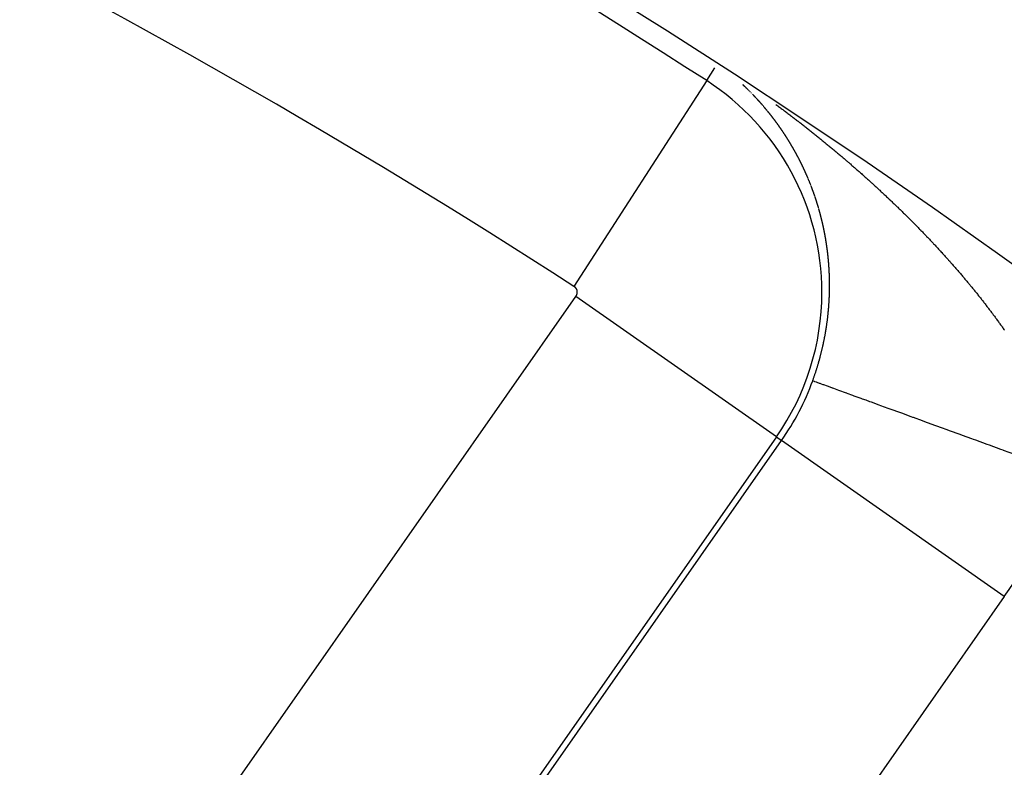
# Model space of a CAD drawing. Units: millimetres. Extents: x -286 to 488, y -305 to 305.
# Drawn here: x 420 to 428, y 76 to 82 of the extents above; entities that cross this region are included whole.
import ezdxf

# ---------------------------------------------------------------- set-up
doc = ezdxf.new("R2010")
doc.units = ezdxf.units.MM
doc.linetypes.add('DASHED', pattern=[9.652, 8.128, -1.524])
doc.layers.add('nevidi', color=4, linetype='DASHED')

msp = doc.modelspace()

# ---------------------------------------------------------------- linework, layer by layer
at = {"color": 2}
for radius, start, end in [(60, 10.56522, 169.43478), (55, 10.61726, 169.38274), (44, 0, 180)]:
    msp.add_arc((395.7611, 35), radius, start, end, dxfattribs=at)
at = {"layer": 'nevidi', "color": 7, "linetype": 'Continuous'}
for p, q in [((425.5045, 81.0866), (425.5655, 81.1811)), ((425.5045, 81.0866), (424.529, 79.5752)), ((426.2516, 80.3644), (426.251, 80.3659)), ((420.5251, 73.7626), (424.5435, 79.5013)), ((426.0171, 78.4695), (424.5435, 79.5013)), ((426.0171, 78.4695), (421.9987, 72.7307)), ((426.0171, 78.4695), (426.0552, 78.4428)), ((422.0368, 72.7041), (426.0552, 78.4428)), ((427.6925, 77.2964), (426.0552, 78.4428)), ((427.6925, 77.2964), (423.6741, 71.5576))]:
    msp.add_line(p, q, dxfattribs=at)
for points in [[(425.8103, 81.0182), (425.8098, 81.0188), (425.8086, 81.0199), (425.8075, 81.021), (425.807, 81.0215), (425.8064, 81.0222), (425.8052, 81.0233), (425.8045, 81.024), (425.8041, 81.0244), (425.8029, 81.0255), (425.8018, 81.0266), (425.8011, 81.0273), (425.8007, 81.0277), (425.7995, 81.0288), (425.7986, 81.0298), (425.7984, 81.03), (425.7972, 81.0311), (425.7961, 81.0322), (425.7951, 81.0331), (425.7949, 81.0333), (425.7938, 81.0344), (425.7926, 81.0355), (425.7915, 81.0366), (425.7903, 81.0377), (425.7892, 81.0388), (425.788, 81.0399), (425.7869, 81.041), (425.7867, 81.0412), (425.7857, 81.0421), (425.7846, 81.0432), (425.7834, 81.0443), (425.7832, 81.0445), (425.7823, 81.0454), (425.7811, 81.0465), (425.7807, 81.0469), (425.7799, 81.0476), (425.7788, 81.0487), (425.7776, 81.0498), (425.7772, 81.0502), (425.7765, 81.0509), (425.7753, 81.052), (425.7748, 81.0525), (425.7741, 81.0531), (425.773, 81.0542), (425.7718, 81.0553), (425.7713, 81.0558)], [(425.8161, 81.0125), (425.8154, 81.0132), (425.8143, 81.0143), (425.8132, 81.0154), (425.8129, 81.0157), (425.812, 81.0166), (425.8109, 81.0177)], [(425.822, 81.0066), (425.8211, 81.0076), (425.8199, 81.0087), (425.8188, 81.0098), (425.8186, 81.01)], [(425.8278, 81.0008), (425.8267, 81.0019), (425.8256, 81.003), (425.8244, 81.0042)], [(425.8336, 80.9949), (425.8334, 80.9951), (425.8323, 80.9962), (425.8312, 80.9974)], [(425.8393, 80.989), (425.839, 80.9894), (425.8378, 80.9905)], [(425.8621, 80.9652), (425.861, 80.9664), (425.8599, 80.9675), (425.8588, 80.9687), (425.8577, 80.9698), (425.8566, 80.971), (425.8564, 80.9712), (425.8555, 80.9721), (425.8544, 80.9733), (425.8533, 80.9745), (425.8531, 80.9747), (425.8522, 80.9756), (425.8511, 80.9768), (425.8507, 80.9772), (425.85, 80.9779), (425.8489, 80.9791), (425.8478, 80.9802), (425.8475, 80.9806), (425.8467, 80.9814), (425.8456, 80.9825), (425.845, 80.9831), (425.8441, 80.984), (425.8434, 80.9848)], [(425.8676, 80.9593), (425.8675, 80.9594), (425.8664, 80.9605), (425.8654, 80.9617), (425.8645, 80.9627), (425.8643, 80.9629), (425.8632, 80.964)], [(425.8733, 80.9532), (425.873, 80.9535), (425.8719, 80.9547), (425.8708, 80.9559), (425.8701, 80.9567), (425.8697, 80.957)], [(425.9117, 80.9104), (425.9113, 80.9109), (425.9103, 80.9121), (425.9092, 80.9133), (425.9086, 80.914), (425.9082, 80.9145), (425.9071, 80.9157), (425.9063, 80.9166), (425.9061, 80.9168), (425.905, 80.918), (425.904, 80.9192), (425.9032, 80.9201), (425.9029, 80.9204), (425.9019, 80.9216), (425.9009, 80.9227), (425.9008, 80.9228), (425.8997, 80.924), (425.8987, 80.9252), (425.8977, 80.9263), (425.8976, 80.9264), (425.8966, 80.9276), (425.8955, 80.9288), (425.8954, 80.9289), (425.8944, 80.93), (425.8934, 80.9312), (425.8923, 80.9323), (425.8922, 80.9324), (425.8912, 80.9335), (425.8902, 80.9347), (425.8899, 80.935), (425.8891, 80.9359), (425.888, 80.9371), (425.887, 80.9383), (425.8868, 80.9385), (425.8859, 80.9394), (425.8848, 80.9406), (425.8844, 80.941), (425.8837, 80.9418), (425.8827, 80.943), (425.8816, 80.9442), (425.8812, 80.9446), (425.8805, 80.9453), (425.8794, 80.9465), (425.8789, 80.9471), (425.8784, 80.9477), (425.8773, 80.9489), (425.8762, 80.95), (425.8756, 80.9507), (425.8751, 80.9512), (425.874, 80.9524)], [(425.9171, 80.9042), (425.9166, 80.9048), (425.9155, 80.906), (425.9145, 80.9072), (425.914, 80.9078), (425.9134, 80.9084)], [(425.9197, 80.9012), (425.9194, 80.9015), (425.9187, 80.9024)], [(425.9225, 80.898), (425.9218, 80.8988), (425.9207, 80.9)], [(425.9489, 80.8665), (425.9485, 80.867), (425.9475, 80.8683), (425.9465, 80.8695), (425.9459, 80.8702), (425.9455, 80.8707), (425.9444, 80.872), (425.9437, 80.8729), (425.9434, 80.8732), (425.9424, 80.8744), (425.9414, 80.8756), (425.9406, 80.8765), (425.9404, 80.8769), (425.9393, 80.8781), (425.9384, 80.8792), (425.9383, 80.8793), (425.9373, 80.8805), (425.9363, 80.8818), (425.9354, 80.8828), (425.9352, 80.883), (425.9342, 80.8842), (425.9332, 80.8854), (425.9321, 80.8866), (425.9311, 80.8879), (425.9301, 80.8891), (425.929, 80.8903), (425.928, 80.8915), (425.9278, 80.8917), (425.927, 80.8927), (425.9259, 80.8939), (425.9249, 80.8952), (425.9247, 80.8954), (425.9239, 80.8964), (425.9228, 80.8976)], [(425.9696, 80.841), (425.9687, 80.8422), (425.9677, 80.8435), (425.9667, 80.8447), (425.9657, 80.846), (425.9647, 80.8472), (425.9645, 80.8474), (425.9637, 80.8484), (425.9627, 80.8497), (425.9616, 80.8509), (425.9616, 80.851), (425.9606, 80.8522), (425.9596, 80.8534), (425.9594, 80.8538), (425.9586, 80.8547), (425.9576, 80.8559), (425.9566, 80.8571), (425.9563, 80.8575), (425.9556, 80.8584), (425.9546, 80.8596), (425.9541, 80.8602), (425.9536, 80.8609), (425.9526, 80.8621), (425.9516, 80.8633), (425.9511, 80.8638), (425.9505, 80.8646)], [(426.014, 80.911), (426.021, 80.9059), (426.0266, 80.9017), (426.0337, 80.8964), (426.0392, 80.8923), (426.0464, 80.887), (426.0518, 80.883), (426.0589, 80.8776), (426.0644, 80.8735), (426.0715, 80.8682), (426.077, 80.8641), (426.0841, 80.8587), (426.0895, 80.8546), (426.0967, 80.8492), (426.1021, 80.8452), (426.1092, 80.8398), (426.1146, 80.8356), (426.1216, 80.8303), (426.1272, 80.8261), (426.1341, 80.8208), (426.1358, 80.8195), (426.1397, 80.8165), (426.1466, 80.8112), (426.1522, 80.8069), (426.159, 80.8017), (426.1646, 80.7974), (426.1714, 80.7921), (426.177, 80.7878), (426.1838, 80.7825), (426.1894, 80.7782), (426.1962, 80.773), (426.2017, 80.7687), (426.2085, 80.7634), (426.214, 80.759), (426.2208, 80.7537), (426.2263, 80.7494), (426.2331, 80.7441), (426.2386, 80.7398), (426.2453, 80.7345), (426.2508, 80.7302), (426.2576, 80.7248), (426.263, 80.7205), (426.27, 80.715), (426.2752, 80.7108), (426.2821, 80.7053), (426.2874, 80.7012), (426.2942, 80.6957), (426.2965, 80.6939), (426.2996, 80.6914), (426.3063, 80.686), (426.3118, 80.6816), (426.3185, 80.6762), (426.3239, 80.6719), (426.3306, 80.6665), (426.336, 80.6621), (426.3426, 80.6568), (426.348, 80.6524), (426.3547, 80.6469), (426.36, 80.6426), (426.3668, 80.6371), (426.372, 80.6329), (426.3788, 80.6273), (426.384, 80.6231), (426.3908, 80.6175), (426.396, 80.6132), (426.4027, 80.6077), (426.408, 80.6033), (426.4145, 80.5979), (426.4198, 80.5935), (426.4265, 80.588), (426.4317, 80.5837), (426.4384, 80.5781), (426.4435, 80.5738), (426.4502, 80.5683), (426.4554, 80.5639), (426.462, 80.5584), (426.4673, 80.554), (426.4738, 80.5485), (426.4791, 80.544), (426.4856, 80.5385), (426.489, 80.5356), (426.4909, 80.5341), (426.4974, 80.5286), (426.5026, 80.5241), (426.509, 80.5187), (426.5142, 80.5142), (426.5208, 80.5086), (426.5259, 80.5043), (426.5325, 80.4986), (426.5376, 80.4943), (426.5441, 80.4887), (426.5492, 80.4843), (426.5557, 80.4787), (426.5609, 80.4743), (426.5673, 80.4687), (426.5725, 80.4642), (426.5789, 80.4587), (426.5841, 80.4542), (426.5904, 80.4486), (426.5956, 80.4441), (426.602, 80.4385), (426.6071, 80.434), (426.6135, 80.4285), (426.6186, 80.4239), (426.625, 80.4184), (426.6301, 80.4138), (426.6364, 80.4083), (426.6415, 80.4037), (426.6478, 80.3982), (426.6529, 80.3936), (426.6594, 80.3879), (426.6643, 80.3835), (426.6707, 80.3778), (426.6758, 80.3733), (426.6821, 80.3676), (426.6872, 80.363), (426.6935, 80.3574), (426.6985, 80.3528), (426.7047, 80.3472), (426.7098, 80.3427)], [(426.0258, 80.767), (426.0249, 80.7683), (426.0244, 80.7689), (426.024, 80.7696), (426.023, 80.7708), (426.0221, 80.7721), (426.0216, 80.7727), (426.0211, 80.7734), (426.0202, 80.7747), (426.0196, 80.7756), (426.0192, 80.776), (426.0183, 80.7773), (426.0173, 80.7786), (426.0168, 80.7794), (426.0164, 80.7799), (426.0154, 80.7812), (426.0146, 80.7823), (426.0145, 80.7825), (426.0135, 80.7838), (426.0126, 80.7851), (426.0119, 80.786), (426.0116, 80.7864), (426.0107, 80.7877), (426.0104, 80.788), (426.0098, 80.7888), (426.0097, 80.7889), (426.0087, 80.7902), (426.0078, 80.7915), (426.007, 80.7926), (426.0068, 80.7928), (426.0059, 80.7941), (426.0049, 80.7954), (426.0048, 80.7955), (426.0039, 80.7966), (426.003, 80.7979), (426.002, 80.7992), (426.001, 80.8005), (426.0001, 80.8018), (425.9999, 80.802), (425.9991, 80.803), (425.9981, 80.8043), (425.9972, 80.8056), (425.997, 80.8058), (425.9962, 80.8069), (425.9952, 80.8081), (425.9949, 80.8086), (425.9943, 80.8094), (425.9933, 80.8107), (425.9923, 80.812), (425.992, 80.8123), (425.9913, 80.8132), (425.9904, 80.8145), (425.9899, 80.8151), (425.9894, 80.8158), (425.9884, 80.817), (425.9874, 80.8183), (425.987, 80.8188), (425.9864, 80.8196), (425.9855, 80.8208), (425.9848, 80.8216), (425.9845, 80.8221), (425.9835, 80.8234), (425.9825, 80.8246), (425.982, 80.8253), (425.9815, 80.8259), (425.9806, 80.8271), (425.9798, 80.8281), (425.9796, 80.8284), (425.9786, 80.8297), (425.9776, 80.8309), (425.9769, 80.8318), (425.9766, 80.8322), (425.9756, 80.8334), (425.9747, 80.8346), (425.9746, 80.8347), (425.9736, 80.8359), (425.9726, 80.8372), (425.9718, 80.8382), (425.9716, 80.8385), (425.9706, 80.8397)], [(426.0292, 80.7622), (426.0287, 80.763), (426.0277, 80.7643)], [(426.0623, 80.7148), (426.0618, 80.7156), (426.0609, 80.7169), (426.06, 80.7182), (426.0597, 80.7187), (426.0591, 80.7196), (426.0582, 80.7209), (426.0577, 80.7216), (426.0573, 80.7222), (426.0564, 80.7236), (426.0554, 80.7249), (426.055, 80.7255), (426.0545, 80.7262), (426.0536, 80.7275), (426.053, 80.7285), (426.0527, 80.7289), (426.0518, 80.7302), (426.0509, 80.7315), (426.0503, 80.7324), (426.05, 80.7328), (426.0491, 80.7342), (426.0483, 80.7352), (426.0481, 80.7355), (426.0472, 80.7368), (426.0463, 80.7381), (426.0455, 80.7392), (426.0454, 80.7394), (426.0445, 80.7408), (426.0435, 80.7421), (426.0426, 80.7434), (426.0417, 80.7447), (426.0409, 80.7459), (426.0408, 80.746), (426.0398, 80.7473), (426.0389, 80.7487), (426.0388, 80.7488), (426.038, 80.75), (426.0371, 80.7513), (426.0361, 80.7526), (426.036, 80.7527), (426.0352, 80.7539), (426.0343, 80.7552), (426.034, 80.7555), (426.0333, 80.7565), (426.0324, 80.7578), (426.0315, 80.7591), (426.0313, 80.7594), (426.0305, 80.7604)], [(426.0876, 80.6765), (426.0871, 80.6773), (426.0867, 80.6779), (426.0858, 80.6792), (426.0852, 80.6802), (426.0849, 80.6806), (426.0841, 80.6819), (426.0832, 80.6833), (426.0825, 80.6843), (426.0823, 80.6846), (426.0814, 80.686), (426.0806, 80.6872), (426.0805, 80.6874), (426.0797, 80.6887), (426.0788, 80.6901), (426.078, 80.6912), (426.0779, 80.6914), (426.077, 80.6928), (426.0761, 80.6941), (426.0752, 80.6955), (426.0743, 80.6968), (426.0735, 80.6981), (426.0726, 80.6995), (426.0717, 80.7008), (426.0715, 80.7011), (426.0708, 80.7022), (426.0699, 80.7035), (426.069, 80.7049), (426.0689, 80.705), (426.0681, 80.7062), (426.0672, 80.7075), (426.067, 80.7079), (426.0663, 80.7089), (426.0654, 80.7102), (426.0645, 80.7116), (426.0643, 80.7119), (426.0636, 80.7129), (426.0627, 80.7142)], [(426.1108, 80.6395), (426.11, 80.6409), (426.1092, 80.6421), (426.1091, 80.6423), (426.1083, 80.6436), (426.1074, 80.645), (426.1073, 80.6451), (426.1066, 80.6464), (426.1057, 80.6478), (426.1049, 80.6492), (426.104, 80.6505), (426.1031, 80.6519), (426.1029, 80.6522), (426.1023, 80.6533), (426.1014, 80.6547), (426.1006, 80.656), (426.1004, 80.6563), (426.0997, 80.6574), (426.0989, 80.6588), (426.0985, 80.6593), (426.098, 80.6601), (426.0971, 80.6615), (426.0963, 80.6629), (426.096, 80.6632), (426.0954, 80.6642), (426.0945, 80.6656), (426.0941, 80.6663), (426.0937, 80.667), (426.0928, 80.6683), (426.0919, 80.6697), (426.0915, 80.6703), (426.0911, 80.6711), (426.0902, 80.6724), (426.0896, 80.6733), (426.0893, 80.6738), (426.0884, 80.6751)], [(426.1817, 80.5139), (426.1814, 80.5145), (426.1807, 80.516), (426.1799, 80.5174), (426.1795, 80.5182), (426.1791, 80.5189), (426.1784, 80.5203), (426.1778, 80.5214), (426.1776, 80.5218), (426.1769, 80.5232), (426.1761, 80.5247), (426.1756, 80.5257), (426.1753, 80.5261), (426.1746, 80.5276), (426.1739, 80.5289), (426.1738, 80.529), (426.173, 80.5305), (426.1723, 80.5319), (426.1716, 80.5331), (426.1715, 80.5334), (426.1707, 80.5348), (426.17, 80.5363), (426.1692, 80.5377), (426.1684, 80.5392), (426.1676, 80.5406), (426.1669, 80.5421), (426.1661, 80.5435), (426.1659, 80.5438), (426.1653, 80.5449), (426.1645, 80.5464), (426.1637, 80.5478), (426.1637, 80.548), (426.163, 80.5493), (426.1622, 80.5507), (426.162, 80.5511), (426.1614, 80.5521), (426.1606, 80.5536), (426.1598, 80.555), (426.1596, 80.5554), (426.159, 80.5564), (426.1583, 80.5579), (426.1579, 80.5585), (426.1575, 80.5593), (426.1567, 80.5607), (426.1559, 80.5622), (426.1556, 80.5627), (426.1551, 80.5636), (426.1543, 80.565), (426.1538, 80.5659), (426.1535, 80.5664), (426.1527, 80.5679), (426.1519, 80.5693), (426.1515, 80.5701), (426.1511, 80.5707), (426.1503, 80.5721), (426.1497, 80.5732), (426.1493, 80.574), (426.1487, 80.575), (426.1479, 80.5764), (426.1474, 80.5774), (426.1471, 80.5778), (426.1463, 80.5793), (426.1456, 80.5804), (426.1455, 80.5807), (426.1447, 80.5821), (426.1439, 80.5835), (426.1432, 80.5847), (426.1431, 80.5849), (426.1423, 80.5863), (426.1415, 80.5878), (426.1407, 80.5892), (426.1399, 80.5906), (426.1391, 80.5919), (426.139, 80.592), (426.1382, 80.5934), (426.1374, 80.5948), (426.1373, 80.5951), (426.1366, 80.5962), (426.1358, 80.5976), (426.135, 80.599), (426.1349, 80.5992), (426.1341, 80.6005), (426.1333, 80.6019), (426.1331, 80.6022), (426.1325, 80.6033), (426.1317, 80.6047), (426.1309, 80.6061), (426.1307, 80.6064), (426.13, 80.6075), (426.1292, 80.6089), (426.1289, 80.6095), (426.1284, 80.6103), (426.1276, 80.6117), (426.1267, 80.6131), (426.1264, 80.6136), (426.1259, 80.6145), (426.1251, 80.6159), (426.1246, 80.6166), (426.1242, 80.6173), (426.1234, 80.6187), (426.1226, 80.6201), (426.1222, 80.6208), (426.1217, 80.6215), (426.1209, 80.6228), (426.1204, 80.6238), (426.1201, 80.6242), (426.1192, 80.6256), (426.1184, 80.627), (426.1179, 80.6279), (426.1176, 80.6284), (426.1167, 80.6298), (426.116, 80.6309), (426.1159, 80.6312), (426.115, 80.6326), (426.1142, 80.634), (426.1136, 80.635), (426.1134, 80.6353), (426.1125, 80.6367), (426.1117, 80.6381), (426.1108, 80.6395)], [(426.1834, 80.5107), (426.1829, 80.5116), (426.1822, 80.5131)], [(426.1985, 80.4807), (426.1978, 80.4822), (426.1971, 80.4837), (426.1963, 80.4852), (426.1956, 80.4867), (426.1949, 80.488), (426.1949, 80.4881), (426.1941, 80.4896), (426.1934, 80.4911), (426.1933, 80.4913), (426.1926, 80.4925), (426.1919, 80.494), (426.1912, 80.4955), (426.1911, 80.4956), (426.1904, 80.497), (426.1897, 80.4984), (426.1895, 80.4988), (426.1889, 80.4999), (426.1882, 80.5014), (426.1874, 80.5028), (426.1873, 80.5032), (426.1867, 80.5043), (426.1859, 80.5057), (426.1856, 80.5064), (426.1852, 80.5072), (426.1844, 80.5087)], [(426.2157, 80.4453), (426.2151, 80.4465), (426.2144, 80.448), (426.2137, 80.4495), (426.2135, 80.4498), (426.213, 80.451), (426.2122, 80.4525), (426.212, 80.4531), (426.2115, 80.454), (426.2108, 80.4555), (426.2101, 80.457), (426.2099, 80.4575), (426.2094, 80.4585), (426.2087, 80.46), (426.2083, 80.4608), (426.208, 80.4615), (426.2072, 80.4629), (426.2065, 80.4644), (426.2062, 80.4651), (426.2058, 80.4659), (426.2051, 80.4674), (426.2046, 80.4684), (426.2044, 80.4689), (426.2036, 80.4704), (426.2029, 80.4719), (426.2024, 80.4728), (426.2022, 80.4733), (426.2015, 80.4748), (426.2009, 80.476), (426.2007, 80.4763), (426.2, 80.4778), (426.1993, 80.4793)], [(426.2404, 80.3907), (426.2398, 80.392), (426.2391, 80.3936), (426.2385, 80.3951), (426.2378, 80.3966), (426.2371, 80.3982), (426.237, 80.3985), (426.2364, 80.3997), (426.2358, 80.4012), (426.2351, 80.4027), (426.235, 80.403), (426.2344, 80.4042), (426.2337, 80.4058), (426.2335, 80.4064), (426.2331, 80.4073), (426.2324, 80.4088), (426.2317, 80.4103), (426.2315, 80.4109), (426.231, 80.4118), (426.2304, 80.4134), (426.23, 80.4142), (426.2297, 80.4149), (426.229, 80.4164), (426.2283, 80.4179), (426.2279, 80.4187), (426.2276, 80.4194), (426.2269, 80.4209), (426.2264, 80.422), (426.2262, 80.4224), (426.2256, 80.424), (426.2249, 80.4255), (426.2244, 80.4266), (426.2242, 80.427), (426.2235, 80.4285), (426.2228, 80.4299), (426.2228, 80.43), (426.2221, 80.4315), (426.2214, 80.433), (426.2208, 80.4343), (426.2207, 80.4345), (426.22, 80.436), (426.2193, 80.4375), (426.2192, 80.4376), (426.2186, 80.439), (426.2179, 80.4405), (426.2172, 80.442), (426.2165, 80.4435)], [(426.2438, 80.3827), (426.2438, 80.3829), (426.2431, 80.3844), (426.2424, 80.3859), (426.2418, 80.3873), (426.2418, 80.3875), (426.2411, 80.389), (426.2405, 80.3905)], [(426.2472, 80.3748), (426.2471, 80.3752), (426.2464, 80.3767), (426.2457, 80.3783), (426.2453, 80.3794), (426.2451, 80.3798), (426.2444, 80.3813)], [(426.2506, 80.3668), (426.2503, 80.3675), (426.2497, 80.369), (426.249, 80.3706), (426.2487, 80.3714), (426.2484, 80.3721)], [(426.2539, 80.3589), (426.2535, 80.3598), (426.2529, 80.3613), (426.2522, 80.3629), (426.252, 80.3634)], [(426.2572, 80.3509), (426.2567, 80.352), (426.2561, 80.3536), (426.2555, 80.3551)], [(426.2612, 80.3411), (426.2605, 80.3427), (426.2605, 80.3428), (426.2593, 80.3458), (426.2586, 80.3474)], [(426.2649, 80.3318), (426.2643, 80.3334), (426.2637, 80.3348), (426.2637, 80.3349), (426.263, 80.3365), (426.2624, 80.338)], [(426.2669, 80.3267), (426.2668, 80.3271), (426.2661, 80.3287), (426.2655, 80.3302)], [(426.2701, 80.3186), (426.2698, 80.3193), (426.2692, 80.3208), (426.2686, 80.3224)], [(426.2733, 80.3104), (426.2729, 80.3114), (426.2723, 80.313), (426.2717, 80.3146)], [(426.2764, 80.3023), (426.2759, 80.3036), (426.2753, 80.3051), (426.2747, 80.3067), (426.2746, 80.307), (426.2741, 80.3083), (426.2735, 80.3099)], [(426.3002, 80.2362), (426.3, 80.2366), (426.2995, 80.2382), (426.2989, 80.2398), (426.2985, 80.241), (426.2984, 80.2415), (426.2978, 80.2431), (426.2973, 80.2445), (426.2973, 80.2447), (426.2967, 80.2463), (426.2962, 80.2479), (426.2956, 80.2493), (426.2956, 80.2495), (426.295, 80.2511), (426.2945, 80.2527), (426.2944, 80.2528), (426.2939, 80.2543), (426.2933, 80.2559), (426.2928, 80.2575), (426.2927, 80.2576), (426.2922, 80.2591), (426.2917, 80.2607), (426.2915, 80.2611), (426.2911, 80.2623), (426.2905, 80.2639), (426.2899, 80.2655), (426.2898, 80.2659), (426.2894, 80.2671), (426.2888, 80.2687), (426.2885, 80.2694), (426.2882, 80.2703), (426.2877, 80.2719), (426.2871, 80.2735), (426.2868, 80.2742), (426.2865, 80.275), (426.2859, 80.2766), (426.2856, 80.2777), (426.2853, 80.2782), (426.2848, 80.2798), (426.2842, 80.2814), (426.2838, 80.2824), (426.2836, 80.283), (426.283, 80.2846), (426.2825, 80.2859), (426.2824, 80.2862), (426.2818, 80.2878), (426.2812, 80.2893), (426.2808, 80.2906), (426.2807, 80.2909), (426.2801, 80.2925), (426.2795, 80.2941), (426.2789, 80.2957), (426.2783, 80.2972), (426.2777, 80.2988), (426.2771, 80.3004), (426.2765, 80.302)], [(426.7098, 80.3427), (426.716, 80.337), (426.7211, 80.3324), (426.7273, 80.3268), (426.7324, 80.3222), (426.7386, 80.3165), (426.7436, 80.3119), (426.7498, 80.3062), (426.7548, 80.3017), (426.7609, 80.296), (426.7659, 80.2914), (426.7723, 80.2856), (426.7771, 80.2811), (426.7833, 80.2754), (426.7882, 80.2708), (426.7944, 80.2651), (426.7993, 80.2605), (426.8056, 80.2547), (426.8104, 80.2502), (426.8161, 80.2448), (426.8167, 80.2443), (426.8215, 80.2398), (426.8276, 80.234), (426.8326, 80.2294), (426.8387, 80.2235), (426.8436, 80.219), (426.8498, 80.2131), (426.8546, 80.2086), (426.8607, 80.2027), (426.8656, 80.1981), (426.8717, 80.1923), (426.8766, 80.1876), (426.8826, 80.1818), (426.8875, 80.1772), (426.8935, 80.1714), (426.8984, 80.1667), (426.9045, 80.1608), (426.9092, 80.1562), (426.9152, 80.1504), (426.9201, 80.1457), (426.9261, 80.1399), (426.931, 80.1351), (426.9369, 80.1293), (426.9418, 80.1246), (426.9477, 80.1188), (426.9526, 80.114), (426.9585, 80.1082), (426.9633, 80.1034), (426.9692, 80.0976), (426.974, 80.0928), (426.9799, 80.087), (426.9847, 80.0822), (426.9906, 80.0764), (426.9954, 80.0716), (427.0014, 80.0657), (427.006, 80.061), (427.012, 80.055), (427.0167, 80.0503), (427.0226, 80.0444), (427.0273, 80.0396), (427.0332, 80.0337), (427.038, 80.0289), (427.0438, 80.0229), (427.0485, 80.0181), (427.0544, 80.0122), (427.0591, 80.0074), (427.0648, 80.0015), (427.0695, 79.9967), (427.0753, 79.9907), (427.0799, 79.986), (427.0858, 79.98), (427.0904, 79.9752), (427.0962, 79.9692), (427.1009, 79.9643), (427.1066, 79.9584), (427.1112, 79.9536), (427.1132, 79.9515), (427.1169, 79.9476), (427.1216, 79.9428), (427.1273, 79.9368), (427.1319, 79.9319), (427.1377, 79.9259), (427.1422, 79.9211), (427.148, 79.915), (427.1524, 79.9103), (427.1582, 79.9041), (427.1626, 79.8994), (427.1685, 79.8932), (427.1729, 79.8885), (427.1787, 79.8823), (427.1831, 79.8776), (427.1888, 79.8714), (427.1932, 79.8667), (427.199, 79.8605), (427.2033, 79.8558), (427.2091, 79.8496), (427.2134, 79.8449), (427.2191, 79.8387), (427.2234, 79.8339), (427.2291, 79.8278), (427.2335, 79.823), (427.239, 79.8169), (427.2435, 79.8119), (427.249, 79.8059), (427.2534, 79.801), (427.2589, 79.7949), (427.2633, 79.79), (427.2687, 79.784), (427.2731, 79.7791), (427.2786, 79.773), (427.283, 79.7681), (427.2884, 79.762), (427.2928, 79.757), (427.2982, 79.751), (427.3025, 79.7461), (427.308, 79.7399), (427.3122, 79.7351), (427.3177, 79.7289), (427.3219, 79.7241), (427.3273, 79.7179)], [(426.3166, 80.1858), (426.3164, 80.1863), (426.3159, 80.188), (426.3154, 80.1896), (426.3151, 80.1906), (426.3149, 80.1912), (426.3144, 80.1929), (426.314, 80.1942), (426.3139, 80.1945), (426.3133, 80.1961), (426.3128, 80.1977), (426.3124, 80.1991), (426.3123, 80.1994), (426.3118, 80.201), (426.3113, 80.2026), (426.3107, 80.2043), (426.3102, 80.2059), (426.3097, 80.2075), (426.3092, 80.2091), (426.3086, 80.2108), (426.3085, 80.2111), (426.3081, 80.2124), (426.3076, 80.214), (426.3071, 80.2156), (426.307, 80.2159), (426.3065, 80.2172), (426.306, 80.2189), (426.3058, 80.2195), (426.3054, 80.2205), (426.3049, 80.2221), (426.3044, 80.2237), (426.3042, 80.2243), (426.3038, 80.2253), (426.3033, 80.227), (426.303, 80.2279), (426.3028, 80.2286), (426.3022, 80.2302), (426.3017, 80.2318)], [(426.3269, 80.1517), (426.3268, 80.1518), (426.3264, 80.1535), (426.3259, 80.1551), (426.3254, 80.1566), (426.3254, 80.1568), (426.3249, 80.1584), (426.3244, 80.1601), (426.3243, 80.1603), (426.3239, 80.1617), (426.3234, 80.1634), (426.3229, 80.165), (426.3229, 80.1651), (426.3225, 80.1666), (426.322, 80.1683), (426.3218, 80.1688), (426.3215, 80.1699), (426.321, 80.1716), (426.3205, 80.1732), (426.3203, 80.1737), (426.32, 80.1749), (426.3195, 80.1765), (426.3192, 80.1773), (426.319, 80.1781), (426.3185, 80.1798), (426.318, 80.1814), (426.3177, 80.1822), (426.3174, 80.183), (426.3169, 80.1847)], [(426.3366, 80.1174), (426.3362, 80.1186), (426.3358, 80.1203), (426.3353, 80.122), (426.3352, 80.1223), (426.3349, 80.1236), (426.3344, 80.1253), (426.3342, 80.126), (426.3339, 80.127), (426.3335, 80.1286), (426.333, 80.1303), (426.3328, 80.1309), (426.3325, 80.1319), (426.3321, 80.1336), (426.3318, 80.1346), (426.3316, 80.1353), (426.3311, 80.1369), (426.3307, 80.1386), (426.3304, 80.1395), (426.3302, 80.1402), (426.3297, 80.1419), (426.3294, 80.1431), (426.3292, 80.1435), (426.3288, 80.1452), (426.3283, 80.1469), (426.3279, 80.1481)], [(426.3435, 80.0914), (426.3434, 80.0919), (426.3429, 80.0936), (426.3425, 80.0953), (426.3422, 80.0964), (426.342, 80.0969), (426.3416, 80.0986), (426.3412, 80.1001), (426.3412, 80.1003), (426.3407, 80.102), (426.3403, 80.1036), (426.3399, 80.105), (426.3394, 80.107), (426.3389, 80.1088), (426.3385, 80.1103), (426.338, 80.112), (426.3376, 80.1136), (426.3371, 80.1153), (426.3367, 80.117)], [(426.3501, 80.0653), (426.3497, 80.0667), (426.3493, 80.0684), (426.3489, 80.07), (426.3488, 80.0703), (426.3485, 80.0717), (426.3481, 80.0734), (426.3479, 80.074), (426.3476, 80.0751), (426.3472, 80.0768), (426.3468, 80.0785), (426.3466, 80.079), (426.3464, 80.0801), (426.3459, 80.0818), (426.3457, 80.0827), (426.3455, 80.0835), (426.3451, 80.0852), (426.3447, 80.0869), (426.3444, 80.0877), (426.3442, 80.0885), (426.3438, 80.0902)], [(426.3696, 79.977), (426.3694, 79.9779), (426.369, 79.9797), (426.3687, 79.9814), (426.3685, 79.9822), (426.3684, 79.9831), (426.368, 79.9848), (426.3678, 79.9859), (426.3677, 79.9866), (426.3673, 79.9883), (426.367, 79.99), (426.3667, 79.9911), (426.3666, 79.9917), (426.3662, 79.9934), (426.366, 79.9948), (426.3659, 79.9952), (426.3655, 79.9969), (426.3652, 79.9986), (426.3649, 80), (426.3648, 80.0003), (426.3645, 80.002), (426.3641, 80.0037), (426.3637, 80.0054), (426.3634, 80.0072), (426.363, 80.0089), (426.3626, 80.0106), (426.3623, 80.0123), (426.3622, 80.0126), (426.3619, 80.014), (426.3615, 80.0157), (426.3611, 80.0174), (426.3611, 80.0176), (426.3608, 80.0191), (426.3604, 80.0208), (426.3603, 80.0215), (426.36, 80.0225), (426.3596, 80.0243), (426.3593, 80.026), (426.3592, 80.0264), (426.3589, 80.0277), (426.3585, 80.0294), (426.3583, 80.0302), (426.3581, 80.0311), (426.3577, 80.0328), (426.3573, 80.0345), (426.3572, 80.0352), (426.357, 80.0362), (426.3566, 80.0379), (426.3563, 80.039), (426.3562, 80.0396), (426.3558, 80.0413), (426.3554, 80.043), (426.3551, 80.044), (426.355, 80.0447), (426.3546, 80.0464), (426.3543, 80.0477), (426.3542, 80.0481), (426.3538, 80.0498), (426.3534, 80.0514), (426.3531, 80.0528), (426.353, 80.0531), (426.3526, 80.0548), (426.3522, 80.0565), (426.3518, 80.0582), (426.3514, 80.0599), (426.351, 80.0616), (426.3505, 80.0633), (426.3501, 80.065)], [(426.388, 79.8684), (426.3878, 79.8696), (426.3876, 79.8713), (426.3873, 79.8731), (426.3872, 79.8737), (426.3871, 79.8749), (426.3868, 79.8766), (426.3867, 79.8776), (426.3865, 79.8784), (426.3863, 79.8802), (426.386, 79.8819), (426.3859, 79.8828), (426.3858, 79.8837), (426.3855, 79.8855), (426.3853, 79.8868), (426.3852, 79.8872), (426.385, 79.889), (426.3847, 79.8908), (426.3845, 79.892), (426.3844, 79.8925), (426.3841, 79.8943), (426.3839, 79.8959), (426.3839, 79.8961), (426.3836, 79.8978), (426.3833, 79.8996), (426.3831, 79.9012), (426.383, 79.9013), (426.3828, 79.9031), (426.3825, 79.9048), (426.3825, 79.905), (426.3822, 79.9066), (426.3819, 79.9084), (426.3816, 79.9101), (426.3816, 79.9103), (426.3813, 79.9119), (426.3811, 79.9136), (426.381, 79.9141), (426.3808, 79.9154), (426.3805, 79.9171), (426.3802, 79.9189), (426.3801, 79.9193), (426.3799, 79.9206), (426.3796, 79.9224), (426.3795, 79.9232), (426.3793, 79.9241), (426.379, 79.9259), (426.3787, 79.9276), (426.3786, 79.9283), (426.3784, 79.9294), (426.3781, 79.9311), (426.3779, 79.9322), (426.3778, 79.9328), (426.3775, 79.9346), (426.3772, 79.9363), (426.377, 79.9374), (426.3769, 79.9381), (426.3766, 79.9398), (426.3763, 79.9412), (426.3762, 79.9416), (426.3759, 79.9433), (426.3756, 79.945), (426.3754, 79.9463), (426.3753, 79.9468), (426.375, 79.9485), (426.3747, 79.9503), (426.3744, 79.952), (426.374, 79.9537), (426.3737, 79.9553), (426.3737, 79.9555), (426.3734, 79.9572), (426.3731, 79.9589), (426.373, 79.9592), (426.3727, 79.9607), (426.3724, 79.9624), (426.3721, 79.9641), (426.372, 79.9643), (426.3717, 79.9659), (426.3714, 79.9676), (426.3713, 79.9682), (426.3711, 79.9693), (426.3707, 79.971), (426.3704, 79.9728), (426.3703, 79.9732), (426.3701, 79.9745), (426.3697, 79.9762)], [(426.391, 79.8465), (426.3907, 79.8483), (426.3905, 79.8499), (426.3905, 79.85), (426.3903, 79.8518), (426.39, 79.8536), (426.3898, 79.8552), (426.3898, 79.8554), (426.3895, 79.8571), (426.3893, 79.8589), (426.3893, 79.8592), (426.3889, 79.8617), (426.3888, 79.8625), (426.3886, 79.8642), (426.3885, 79.8644), (426.3883, 79.866), (426.3881, 79.8678)], [(426.4052, 79.6901), (426.4052, 79.6909), (426.4051, 79.6927), (426.405, 79.6946), (426.405, 79.6955), (426.4049, 79.6964), (426.4048, 79.6982), (426.4047, 79.6996), (426.4047, 79.7001), (426.4046, 79.7019), (426.4045, 79.7037), (426.4044, 79.7051), (426.4044, 79.7056), (426.4043, 79.7074), (426.4042, 79.709), (426.4042, 79.7092), (426.404, 79.711), (426.4039, 79.7129), (426.4038, 79.7145), (426.4038, 79.7147), (426.4037, 79.7165), (426.4036, 79.7184), (426.4036, 79.7185), (426.4034, 79.7202), (426.4033, 79.722), (426.4032, 79.7238), (426.4032, 79.724), (426.4031, 79.7257), (426.4029, 79.7275), (426.4029, 79.7281), (426.4028, 79.7293), (426.4027, 79.7311), (426.4025, 79.7329), (426.4025, 79.7336), (426.4024, 79.7348), (426.4023, 79.7366), (426.4022, 79.7376), (426.4021, 79.7384), (426.402, 79.7402), (426.4019, 79.742), (426.4018, 79.743), (426.4017, 79.7439), (426.4016, 79.7457), (426.4015, 79.747), (426.4014, 79.7475), (426.4013, 79.7493), (426.4011, 79.7511), (426.401, 79.7525), (426.401, 79.7529), (426.4008, 79.7548), (426.4007, 79.7564), (426.4007, 79.7566), (426.4005, 79.7584), (426.4004, 79.7602), (426.4002, 79.7619), (426.4002, 79.762), (426.4, 79.7638), (426.3999, 79.7656), (426.3998, 79.7659), (426.3997, 79.7675), (426.3995, 79.7693), (426.3994, 79.7711), (426.3993, 79.7714), (426.3992, 79.7729), (426.399, 79.7747), (426.399, 79.7753), (426.3989, 79.7765), (426.3987, 79.7783), (426.3985, 79.7801), (426.3985, 79.7808), (426.3983, 79.7819), (426.3982, 79.7837), (426.3981, 79.7847), (426.398, 79.7855), (426.3978, 79.7873), (426.3976, 79.7891), (426.3975, 79.7901), (426.3974, 79.7909), (426.3973, 79.7927), (426.3971, 79.794), (426.3971, 79.7945), (426.3969, 79.7963), (426.3967, 79.7981), (426.3965, 79.7994), (426.3965, 79.7999), (426.3963, 79.8017), (426.3961, 79.8035), (426.3959, 79.8053), (426.3957, 79.8071), (426.3955, 79.8088), (426.3955, 79.8089), (426.3953, 79.8107), (426.3951, 79.8125), (426.3951, 79.8128), (426.3949, 79.8143), (426.3947, 79.8161), (426.3945, 79.8179), (426.3945, 79.8182), (426.3943, 79.8197), (426.3941, 79.8215), (426.394, 79.8221), (426.3939, 79.8233), (426.3936, 79.8251), (426.3934, 79.8268), (426.3934, 79.8275), (426.3932, 79.8286), (426.393, 79.8304), (426.3929, 79.8314), (426.3928, 79.8322), (426.3926, 79.834), (426.3923, 79.8358), (426.3922, 79.8367), (426.3921, 79.8376), (426.3919, 79.8393), (426.3917, 79.8406), (426.3917, 79.8411), (426.3914, 79.8429), (426.3912, 79.8447), (426.391, 79.846), (426.391, 79.8465)], [(427.3273, 79.7179), (427.3316, 79.713), (427.3369, 79.7068), (427.3413, 79.7019), (427.3465, 79.6958), (427.3508, 79.6909), (427.3561, 79.6848), (427.3603, 79.6798), (427.3655, 79.6738), (427.3698, 79.6688), (427.3751, 79.6626), (427.3774, 79.6599), (427.3792, 79.6578), (427.3846, 79.6515), (427.3886, 79.6467), (427.3939, 79.6405), (427.398, 79.6356), (427.4032, 79.6294), (427.4074, 79.6245), (427.4125, 79.6183), (427.4167, 79.6133), (427.4218, 79.6072), (427.426, 79.6022), (427.4311, 79.5961), (427.4352, 79.5911), (427.4403, 79.585), (427.4444, 79.58), (427.4494, 79.5739), (427.4535, 79.5689), (427.4585, 79.5628), (427.4626, 79.5578), (427.4677, 79.5515), (427.4717, 79.5466), (427.4767, 79.5404), (427.4807, 79.5355), (427.4857, 79.5293), (427.4897, 79.5243), (427.4947, 79.5181), (427.4987, 79.5131), (427.5036, 79.5069), (427.5076, 79.5019), (427.5125, 79.4957), (427.5165, 79.4907), (427.5213, 79.4846), (427.5253, 79.4795), (427.5301, 79.4734), (427.534, 79.4684), (427.5388, 79.4622), (427.5428, 79.4572), (427.5476, 79.4509), (427.5514, 79.446), (427.5563, 79.4397), (427.5601, 79.4348), (427.5649, 79.4286), (427.5687, 79.4235), (427.5735, 79.4173), (427.5773, 79.4123), (427.582, 79.4061), (427.5859, 79.401), (427.5905, 79.3948), (427.5943, 79.3898), (427.5991, 79.3835), (427.6027, 79.3786), (427.605, 79.3755), (427.6075, 79.3722), (427.6112, 79.3673), (427.6158, 79.3611), (427.6196, 79.356), (427.6242, 79.3497), (427.6279, 79.3447), (427.6325, 79.3384), (427.6362, 79.3334), (427.6407, 79.3272), (427.6444, 79.3221), (427.6489, 79.3159), (427.6526, 79.3108), (427.6571, 79.3046), (427.6607, 79.2995), (427.6652, 79.2933), (427.6688, 79.2882), (427.6732, 79.282), (427.6768, 79.277), (427.6813, 79.2706), (427.6848, 79.2657), (427.6892, 79.2594), (427.6927, 79.2544)], [(426.4073, 79.5313), (426.4074, 79.5316), (426.4074, 79.5332), (426.4074, 79.535), (426.4075, 79.5357), (426.4075, 79.5369), (426.4075, 79.5388), (426.4076, 79.5407), (426.4076, 79.5413), (426.4076, 79.5425), (426.4076, 79.5444), (426.4077, 79.5454), (426.4077, 79.5463), (426.4077, 79.5481), (426.4077, 79.55), (426.4078, 79.551), (426.4078, 79.5519), (426.4078, 79.5538), (426.4078, 79.5551), (426.4078, 79.5556), (426.4079, 79.5575), (426.4079, 79.5594), (426.4079, 79.5607), (426.4079, 79.5612), (426.4079, 79.5631), (426.4079, 79.5648), (426.4079, 79.565), (426.408, 79.5668), (426.408, 79.5687), (426.408, 79.5704), (426.408, 79.5706), (426.408, 79.5724), (426.408, 79.5743), (426.408, 79.5745), (426.408, 79.5762), (426.408, 79.578), (426.408, 79.5799), (426.408, 79.5801), (426.408, 79.5818), (426.408, 79.5836), (426.408, 79.5842), (426.408, 79.5855), (426.408, 79.5873), (426.408, 79.5892), (426.408, 79.5897), (426.408, 79.5911), (426.408, 79.5929), (426.408, 79.5939), (426.408, 79.5948), (426.408, 79.5966), (426.408, 79.5985), (426.408, 79.5994), (426.408, 79.6004), (426.4079, 79.6022), (426.4079, 79.6036), (426.4079, 79.6041), (426.4079, 79.6059), (426.4079, 79.6078), (426.4079, 79.6092), (426.4079, 79.6097), (426.4078, 79.6115), (426.4078, 79.6132), (426.4078, 79.6134), (426.4078, 79.6152), (426.4078, 79.6171), (426.4077, 79.6188), (426.4077, 79.6189), (426.4077, 79.6208), (426.4077, 79.6226), (426.4076, 79.6228), (426.4076, 79.6245), (426.4076, 79.6264), (426.4075, 79.6282), (426.4075, 79.6284), (426.4075, 79.6301), (426.4075, 79.6319), (426.4074, 79.6324), (426.4074, 79.6338), (426.4074, 79.6356), (426.4073, 79.6375), (426.4073, 79.638), (426.4073, 79.6393), (426.4072, 79.6412), (426.4072, 79.6421), (426.4072, 79.643), (426.4071, 79.6449), (426.4071, 79.6467), (426.407, 79.6475), (426.407, 79.6485), (426.4069, 79.6504), (426.4069, 79.6517), (426.4069, 79.6522), (426.4068, 79.6541), (426.4067, 79.6559), (426.4067, 79.6573), (426.4067, 79.6578), (426.4066, 79.6596), (426.4065, 79.6613), (426.4065, 79.6615), (426.4065, 79.6633), (426.4064, 79.6652), (426.4063, 79.6668), (426.4063, 79.667), (426.4062, 79.6688), (426.4062, 79.6707), (426.4062, 79.6708), (426.4061, 79.6725), (426.406, 79.6744), (426.4059, 79.6762), (426.4059, 79.6764), (426.4058, 79.678), (426.4058, 79.6799), (426.4057, 79.6804), (426.4057, 79.6817), (426.4056, 79.6835), (426.4055, 79.6854), (426.4055, 79.6859), (426.4054, 79.6872), (426.4053, 79.6891), (426.4052, 79.6901)], [(426.4041, 79.4578), (426.4045, 79.4633), (426.4047, 79.4675), (426.405, 79.4731), (426.4052, 79.4773), (426.4055, 79.4828), (426.4057, 79.487), (426.406, 79.4926), (426.4062, 79.4968), (426.4064, 79.5023), (426.4066, 79.5065), (426.4068, 79.5121), (426.4069, 79.5163), (426.4071, 79.5219), (426.4072, 79.5261), (426.4073, 79.5313)], [(426.284, 78.8825), (426.2854, 78.8864), (426.2869, 78.8906), (426.2889, 78.8962), (426.2904, 78.9004), (426.2924, 78.906), (426.2939, 78.9103), (426.2958, 78.9159), (426.2973, 78.9201), (426.2992, 78.9258), (426.3007, 78.93), (426.3025, 78.9356), (426.3039, 78.9399), (426.3058, 78.9455), (426.3072, 78.9498), (426.309, 78.9554), (426.3104, 78.9597), (426.3107, 78.9605), (426.3122, 78.9653), (426.3135, 78.9696), (426.3153, 78.9753), (426.3166, 78.9795), (426.3184, 78.9852), (426.3197, 78.9895), (426.3214, 78.9951), (426.3227, 78.9994), (426.3243, 79.005), (426.3256, 79.0093), (426.3272, 79.0149), (426.3284, 79.0192), (426.3301, 79.0249), (426.3313, 79.0292), (426.3329, 79.0349), (426.3341, 79.0391), (426.3356, 79.0448), (426.3368, 79.0491), (426.3383, 79.0547), (426.3394, 79.059), (426.3409, 79.0647), (426.3421, 79.069), (426.3435, 79.0747), (426.3446, 79.079), (426.3461, 79.0847), (426.3472, 79.089), (426.3486, 79.0947), (426.3496, 79.099), (426.351, 79.1047), (426.352, 79.109), (426.3534, 79.1147), (426.3544, 79.119), (426.3557, 79.1247), (426.3567, 79.129), (426.358, 79.1347), (426.359, 79.139), (426.3602, 79.1447), (426.3612, 79.149), (426.3624, 79.1548), (426.3633, 79.1591), (426.3645, 79.1648), (426.3654, 79.1691), (426.3666, 79.1748), (426.3675, 79.1791), (426.3686, 79.1848), (426.3695, 79.1891), (426.3706, 79.1949), (426.3714, 79.1991), (426.3718, 79.2014), (426.3725, 79.205), (426.3733, 79.2092), (426.3744, 79.215), (426.3752, 79.2193), (426.3762, 79.225), (426.377, 79.2293), (426.378, 79.2351), (426.3787, 79.2394), (426.3797, 79.2451), (426.3804, 79.2494), (426.3814, 79.2551), (426.3821, 79.2594), (426.383, 79.2651), (426.3836, 79.2695), (426.3845, 79.2752), (426.3852, 79.2795), (426.386, 79.2852), (426.3867, 79.2895), (426.3875, 79.2951), (426.3881, 79.2995), (426.3889, 79.3052), (426.3895, 79.3095), (426.3902, 79.3152), (426.3908, 79.3195), (426.3915, 79.3251), (426.3921, 79.3294), (426.3928, 79.3351), (426.3933, 79.3394), (426.394, 79.345), (426.3945, 79.3493), (426.3951, 79.3549), (426.3956, 79.3592), (426.3962, 79.3648), (426.3967, 79.3691), (426.3973, 79.3748), (426.3977, 79.3789), (426.3983, 79.3847), (426.3987, 79.3889), (426.3992, 79.3945), (426.3996, 79.3988), (426.4001, 79.4044), (426.4005, 79.4086), (426.4009, 79.4142), (426.4013, 79.4185), (426.4017, 79.4241), (426.4021, 79.4283), (426.4025, 79.4339), (426.4028, 79.4382), (426.4032, 79.4437), (426.4035, 79.448), (426.4035, 79.4483), (426.4038, 79.4535), (426.4041, 79.4578)], [(426.284, 78.8825), (426.286, 78.8818), (426.2871, 78.8813), (426.2951, 78.8784), (426.2973, 78.8776), (426.2987, 78.8771), (426.3102, 78.8729), (426.3134, 78.8718), (426.3313, 78.8653), (426.3355, 78.8637), (426.3468, 78.8596), (426.3582, 78.8555), (426.3634, 78.8536), (426.3909, 78.8436), (426.3971, 78.8413), (426.4263, 78.8307), (426.4292, 78.8297), (426.4364, 78.827), (426.4732, 78.8136), (426.4813, 78.8107), (426.5225, 78.7957), (426.5315, 78.7924), (426.5358, 78.7908), (426.5772, 78.7758), (426.5871, 78.7722), (426.6368, 78.7541), (426.6476, 78.7502), (426.6734, 78.7408), (426.7008, 78.7308), (426.7129, 78.7264), (426.7705, 78.7055), (426.7829, 78.701), (426.8368, 78.6814), (426.8442, 78.6786), (426.8574, 78.6738), (426.9222, 78.6503), (426.936, 78.6452), (427.0041, 78.6205), (427.0186, 78.6152), (427.0231, 78.6136), (427.0895, 78.5894), (427.1047, 78.5839), (427.1787, 78.557), (427.1943, 78.5513), (427.2289, 78.5387), (427.2708, 78.5235), (427.2871, 78.5175), (427.366, 78.4888), (427.3826, 78.4827), (427.4511, 78.4579), (427.4634, 78.4534), (427.4805, 78.4471), (427.5633, 78.417), (427.5807, 78.4107), (427.6651, 78.38), (427.6828, 78.3735), (427.6853, 78.3726), (427.7685, 78.3424)]]:
    msp.add_lwpolyline(points, dxfattribs=at)
for centre, radius, start, end in [((395.7611, 35), 54.8511, 57.16262, 82.41046), ((395.7611, 35), 53.0522, 57.16262, 82.41046), ((424.5007, 79.5313), 1.8511, 0, 57.16262), ((424.5007, 79.5313), 0.0522, 0, 57.16262), ((424.5007, 79.5313), 0.0522, 325, 0), ((424.5007, 79.5313), 1.8511, 325, 0), ((424.5007, 79.5313), 1.8977, 325, 340.0071), ((424.5007, 79.5313), 3.8965, 325, 340.0071)]:
    msp.add_arc(centre, radius, start, end, dxfattribs=at)

doc.saveas('drawing.dxf')
